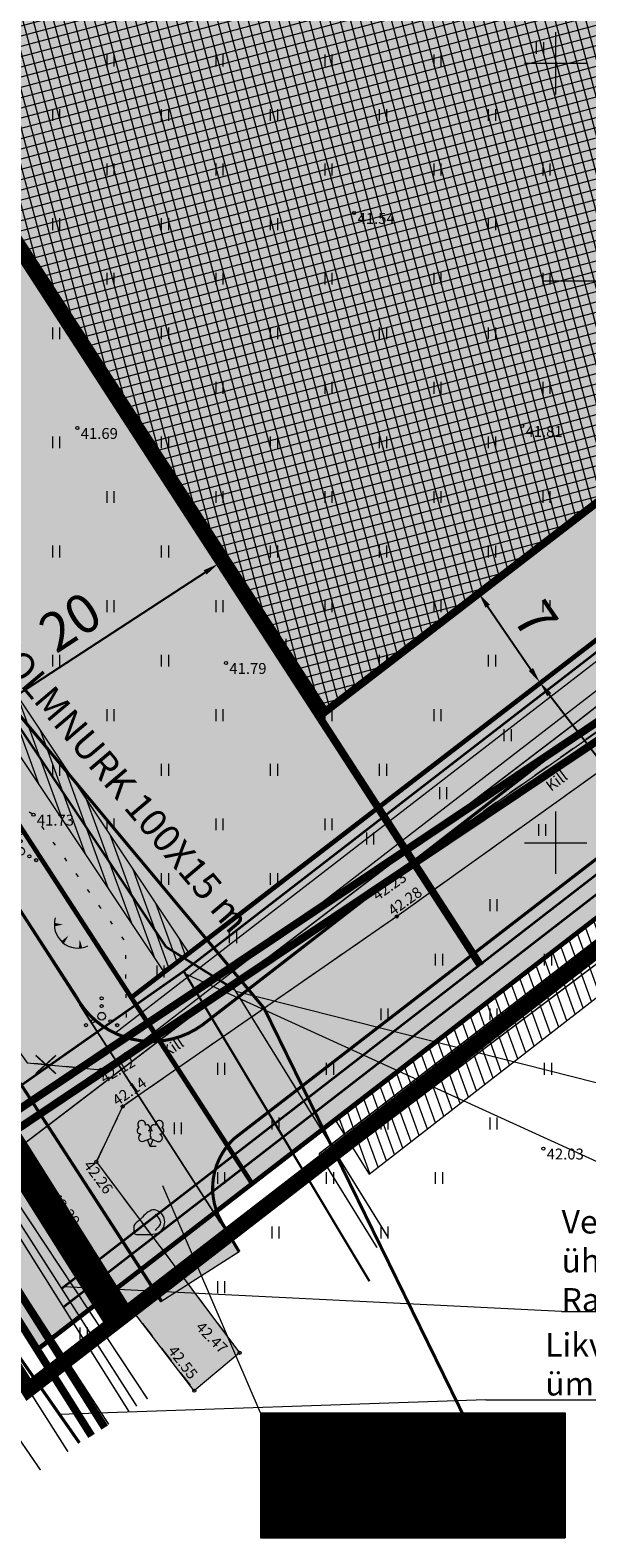
# Model space of a CAD drawing. Units: millimetres. Extents: x 547037 to 548569, y 6583210 to 6584059.
# Drawn here: x 547216 to 547252, y 6583655 to 6583752 of the extents above; entities that cross this region are included whole.
import ezdxf
from ezdxf.enums import TextEntityAlignment as Align

# ---------------------------------------------------------------- set-up
doc = ezdxf.new("R2010")
doc.units = ezdxf.units.MM
for name, pattern in [('CENTER', [2, 1.25, -0.25, 0.25, -0.25]), ('DASHED', [0.75, 0.5, -0.25]), ('DASHED2', [9.525, 6.35, -3.175]), ('KATASTRIPIIR', [0.02, 0.01, 0.01]), ('KOLVIK', [1.25, 0.25, -1]), ('KRUUSKILL', [2, 1, -1])]:
    doc.linetypes.add(name, pattern=pattern)
doc.layers.get('0').update_dxf_attribs({"lineweight": 0})
doc.layers.get('Defpoints').update_dxf_attribs({"lineweight": 9})
for name, color, linetype, lineweight in [('a_drenaaz', 3, 'Continuous', 30), ('a_mp', 7, '0.4 kv elekter', 30), ('a_side', 82, 'GEE1$0$SIDE_KPROJEKT', 30), ('OPT-asf-uus', 253, 'Continuous', 9), ('OPT-DP-ala', 129, 'CENTER', 9), ('OPT-DP-naaber-algatatud', 7, 'Continuous', 9), ('OPT-hoon-ala-tootmismaa', 190, 'Continuous', 9), ('OPT-hoonest_õig', 7, 'Continuous', 9), ('OPT-hoonest_õigus', 7, 'Continuous', 9), ('OPT-kinnistu piir', 19, 'Continuous', 15), ('OPT-korgepingekaabel-olemas', 7, 'KORGEKAABEL', 9), ('OPT-KPKAABEL', 1, 'Continuous', 9), ('OPT-likvehitis', 1, 'Continuous', 0), ('OPT-maapealne hoonestusala', 7, 'CENTER', 9), ('OPT-mood-piir-ajutine', 1, 'Continuous', 9), ('OPT-proj-side', 3, 'Side uus1', 9), ('OPT-sadekanal', 96, 'Sade1', 9), ('OPT-tee-joon', 250, 'Continuous', 9), ('OPT-tee-nähtavus', 86, 'Continuous', 9), ('OPT-tänavavalgustuskaabel', 1, '03126_TV$0$W1.1_KPROJEKT', 9), ('OPT-vallatee-kaitsevöönd', 216, 'Continuous', 9), ('OPT_K1', 26, 'Kanal1', 13), ('OPT_mood-piir', 1, 'Continuous', 9), ('OPT_V1', 160, 'Vesi1', 13), ('Tekst_tehnov6rgud', 7, 'Continuous', 0), ('Topo_HALJASTUS', 7, 'Continuous', 0), ('Topo_korgus', 7, 'Continuous', 0), ('Topo_PIIR', 7, 'Continuous', 0), ('Topo_PUU', 7, 'Continuous', 0), ('Topo_RELJEEF', 7, 'Continuous', 0), ('Topo_SITRASS', 7, 'Continuous', 0), ('Topo_TEE', 7, 'Continuous', 0), ('Topo_vork', 7, 'Continuous', 0)]:
    doc.layers.add(name, color=color, linetype=linetype, lineweight=lineweight)
for name, color, linetype in [('a_kp', 6, '10 kv elekter'), ('OPT_mõõdud', 7, 'Continuous'), ('varem pr VK$0$Kanal_proj1', 34, 'varem pr VK$0$Kanal1'), ('varem pr VK$0$Vesi_proj1', 5, 'varem pr VK$0$Vesi1')]:
    doc.layers.add(name, color=color, linetype=linetype)
doc.layers.add('OPT-abi', color=6, linetype='Continuous', lineweight=15, plot=False)
for name, color, linetype, lineweight, true_color in [('OPT-halj-muru', 7, 'Continuous', 25, 0xe9ffa3), ('OPT-kergliiklus-plan', 7, 'Continuous', 0, 0xffda6b), ('OPT-kill-olol', 7, 'Continuous', 0, 0xd4c6a0), ('OPT-servituut-tehno', 7, 'Continuous', 9, 0xff4747)]:
    doc.layers.add(name, color=color, linetype=linetype, lineweight=lineweight, true_color=true_color)
doc.styles.add('03126_TV$0$KPR-JOONED', font='romand.shx', dxfattribs={"width": 0.8})
doc.styles.add('Arch-Dim', font='romans.shx', dxfattribs={"width": 0.75})
doc.styles.add('Asendiplaan_14_02_08$0$ARIAL', font='ARIAL.TTF')
doc.styles.add('CENTURY-G', font='GOTHIC.TTF')
doc.styles.add('GEE1$0$02009_ELEKTER$1$KPR-JOONED', font='romand.shx', dxfattribs={"width": 0.8})
doc.styles.add('ITALIC', font='italic.shx')
doc.styles.add('Me 1-500 2.5 mm', font='ARIAL.TTF', dxfattribs={"height": 1.25})
doc.styles.add('romans', font='romans.shx')
doc.styles.add('SWISL', font='swissl.ttf', dxfattribs={"height": 2})
doc.styles.add('varem pr VK$0$Standard', font='romanc.shx')
doc.linetypes.add('0.4 kv elekter', pattern='A,1,-0.2,["MP",Standard,S=0.15,R=0,X=-0.1,Y=-0.05],-0.25', length=1.45)
doc.linetypes.add('03126_TV$0$W1.1_KPROJEKT', pattern='A,9.5,-2,["W1.1",03126_TV$0$KPR-JOONED,S=1,R=0,X=-1.72,Y=-0.5],-2', length=13.5)
doc.linetypes.add('10 kv elekter', pattern='A,1,-0.2,["KP",Standard,S=0.15,R=0,X=-0.1,Y=-0.05],-0.25', length=1.45)
doc.linetypes.add('GEE1$0$SIDE_KPROJEKT', pattern='A,9.5,-1.25,["/",GEE1$0$02009_ELEKTER$1$KPR-JOONED,S=1,R=0,X=-0.55,Y=-0.5],-1.25', length=12)
doc.linetypes.add('Kanal1', pattern='A,3.4,-0.4,["K1",Standard,S=0.5,R=0,X=-0.1,Y=-0.25],-1.2', length=5)
doc.linetypes.add('KORGEKAABEL', pattern='A,8,-2,[138,geodeet.shx,S=1,R=0,X=0,Y=0],8,-1,[139,geodeet.shx,S=1,R=0,X=-2,Y=0],-1', length=20)
doc.linetypes.add('KORGEKAABEL3', pattern='A,5,-2.5,[" W ",Standard,S=1.5,R=0,X=-1,Y=-1],-3,7.5', length=18)
doc.linetypes.add('Sade1', pattern='A,3.4,-0.4,["SK1",Standard,S=0.5,R=0,X=-0.1,Y=-0.25],-1.4', length=5.2)
doc.linetypes.add('SI_KBL', pattern='A,8,-2,4,[132,mkm.shx,S=0.5,R=0,X=0,Y=0],4,-2', length=20)
doc.linetypes.add('Side uus1', pattern='A,12.5,-5,["S1",Asendiplaan_14_02_08$0$ARIAL,S=2.5,R=0,X=-2.5,Y=-1.25],-5', length=22.5)
doc.linetypes.add('SK_LINE', pattern='A,12.7,-5.08,["SK",Standard,S=2.54,R=0,X=-2.54,Y=-1.27],-6.35', length=24.13)
doc.linetypes.add('varem pr VK$0$Kanal1', pattern='A,3.4,-0.4,["K1",varem pr VK$0$Standard,S=0.5,R=0,X=-0.1,Y=-0.25],-1.2', length=5)
doc.linetypes.add('varem pr VK$0$Vesi1', pattern='A,3.4,-0.4,["V1",varem pr VK$0$Standard,S=0.5,R=0,X=-0.1,Y=-0.25],-1.2', length=5)
doc.linetypes.add('Vesi1', pattern='A,3.4,-0.4,["V1",Standard,S=0.5,R=0,X=-0.1,Y=-0.25],-1.2', length=5)
doc.dimstyles.new('ISO-25', dxfattribs={"dimtxt": 0.8, "dimasz": 1, "dimexe": 0, "dimexo": 0, "dimgap": 0.5, "dimtad": 1, "dimtxsty": 'romans', "dimcen": 1, "dimclrt": 256, "dimadec": 0, "dimazin": 0, "dimtfac": 1, "dimtmove": 0, "dimatfit": 3, "dimfxl": 0, "dimarcsym": 0})

# ---------------------------------------------------------------- blocks, each defined once
blk = doc.blocks.new('TQNGER')
for points in [[(0.07, 2.29, 0, 0.433, 0), (-1.05, 2.29, 0.433, 0.433, 0)], [(0.76, 0.89, 0, 0.432, 0), (0, 0, 0.432, 0.432, 0)], [(2.19, 0.38, 0, 0.432, 0), (2.32, -0.71, 0.432, 0.432, 0)]]:
    blk.add_lwpolyline(points, format="xyseb")
blk.add_arc((1.97, 2.3), 3.03, 163.4234, 295.1745)
blk = doc.blocks.new('VQSA')
at = {"linetype": 'Continuous'}
for centre, radius in [((0, 2.3), 0.2), ((0, 0), 0.5), ((0, 1.3), 0.2), ((-2, -1.15), 0.2), ((-1.13, -0.65), 0.2), ((1.13, -0.65), 0.2), ((2, -1.15), 0.2)]:
    blk.add_circle(centre, radius, dxfattribs=at)
blk = doc.blocks.new('LEHTP2')
at = {"linetype": 'Continuous'}
for p, q in [((-0.17, 1.98), (-0.2, 2.05)), ((0.2, 1.97), (0.23, 2.05)), ((-1.23, 1.56), (-1.26, 1.64)), ((-0.88, 0.67), (0.01, 1.02)), ((0, 0), (-0.35, 0.88)), ((0, 0), (0.36, 0.88)), ((0.76, 0), (0, 0)), ((0.01, 1.02), (0.89, 0.66)), ((1.25, 1.54), (1.28, 1.62))]:
    blk.add_line(p, q, dxfattribs=at)
at = {"linetype": 'Continuous', "flags": 128}
blk.add_lwpolyline([(0.01, 2.01), (-0.03, 1.86), (-0.03, 1.82), (-0.01, 1.76), (0.03, 1.69), (0.04, 1.65), (0.01, 1.58), (-0.04, 1.48), (-0.05, 1.43), (-0.04, 1.4), (-0.02, 1.34), (0.05, 1.22), (0.06, 1.18), (0.05, 1.14), (0.02, 1.07), (0.01, 1.02)], dxfattribs=at)
at = {"linetype": 'Continuous'}
for centre, radius, start, end in [((-1.31, 2.04), 0.403, 106.2979, 277.8684), ((-1.11, 2.83), 0.512, 111.5027, 232.5173), ((-1.11, 2.83), 0.512, 350.4856, 111.5002), ((-0.43, 2.38), 0.403, 305.1345, 116.705), ((0.01, 1.53), 0.475, 66.7655, 111.5015), ((0.47, 2.38), 0.403, 62.412, 233.9825), ((1.16, 2.81), 0.512, 67.6168, 188.6314), ((1.34, 2.02), 0.403, 261.2486, 72.8191), ((1.16, 2.81), 0.512, 306.5997, 67.6143), ((-1.05, 1.12), 0.475, 111.5014, 291.5004), ((1.07, 1.1), 0.475, 247.6166, 67.6155)]:
    blk.add_arc(centre, radius, start, end, dxfattribs=at)
blk = doc.blocks.new('KIVISU')
at = {"linetype": 'Continuous'}
for points, knots in [([(-2.05, -1.07), (-2.04, -0.8), (-2.04, -0.54), (-2.01, -0.27), (-1.97, 0.08), (-1.53, 0.24), (-1.29, 0.49), (-1.04, 0.75), (-0.8, 1), (-0.55, 1.26), (-0.34, 1.48), (-0.05, 1.63), (0.23, 1.74), (0.47, 1.83), (0.76, 1.79), (1.01, 1.68), (1.27, 1.57), (1.49, 1.44), (1.67, 1.18), (1.88, 0.88), (1.94, 0.57), (1.94, 0.27), (1.94, -0.06), (1.88, -0.38), (1.63, -0.71), (1.38, -1.04), (1.1, -1.21), (0.75, -1.27), (0.31, -1.34), (-0.13, -1.36), (-0.57, -1.37), (-0.91, -1.38), (-1.25, -1.37), (-1.59, -1.35), (-1.72, -1.34), (-1.9, -1.33), (-1.97, -1.21), (-2, -1.16), (-2.02, -1.12), (-2.05, -1.07)], [0, 0, 0, 0, 0.070434, 0.070434, 0.070434, 0.162491, 0.162491, 0.162491, 0.256397, 0.256397, 0.256397, 0.336931, 0.336931, 0.336931, 0.405721, 0.405721, 0.405721, 0.47853, 0.47853, 0.47853, 0.561997, 0.561997, 0.561997, 0.652379, 0.652379, 0.652379, 0.744099, 0.744099, 0.744099, 0.860503, 0.860503, 0.860503, 0.950211, 0.950211, 0.950211, 0.985821, 0.985821, 0.985821, 1, 1, 1, 1]), ([(0.73, 1.24), (0.88, 1.06), (1.04, 0.88), (1.2, 0.7), (1.41, 0.45), (1.46, -0.03), (1.24, -0.27), (1.07, -0.46), (0.89, -0.64), (0.72, -0.83)], [0, 0, 0, 0, 0.292091, 0.292091, 0.292091, 0.688198, 0.688198, 0.688198, 1, 1, 1, 1])]:
    blk.add_open_spline(points, degree=3, knots=knots, dxfattribs=at)
blk = doc.blocks.new('HEIN')
at = {"linetype": 'Continuous'}
for p, q in [((-0.46, 0.76), (-0.46, -0.76)), ((0.46, 0.76), (0.46, -0.76))]:
    blk.add_line(p, q, dxfattribs=at)
blk = doc.blocks.new('VKORIS')
at = {"linetype": 'Continuous'}
for p, q in [((0, 4), (0, -4)), ((-4, 0), (4, 0))]:
    blk.add_line(p, q, dxfattribs=at)
blk = doc.blocks.new('Topo')
at = {"layer": 'OPT-korgepingekaabel-olemas', "const_width": 0.1}
blk.add_lwpolyline([(547218.673, 6583660.944), (547215.676, 6583665.656), (547211.515, 6583671.044), (547198.679, 6583691.283), (547192.323, 6583701.237), (547184.257, 6583715.049), (547173.953, 6583732.341), (547168.343, 6583736.523), (547154.78, 6583759.278), (547151.902, 6583764.543), (547147.527, 6583772.341), (547140.364, 6583784.549), (547125.948, 6583811.37), (547115.03, 6583829.447), (547105.326, 6583846.158)], dxfattribs=at)
at = {"layer": 'Topo_HALJASTUS', "linetype": 'KOLVIK', "flags": 128}
blk.add_lwpolyline([(547222.28, 6583686.311), (547222.447, 6583687.374), (547222.374, 6583693.632), (547216.465, 6583701.802), (547212.805, 6583704.016), (547209.715, 6583711.845), (547203.912, 6583721.484), (547198.825, 6583724.984), (547192.589, 6583735.849), (547186.099, 6583730.805), (547185.563, 6583730.223)], dxfattribs=at)
at = {"layer": 'Topo_korgus'}
for centre in [(547237.062, 6583740.396), (547219.282, 6583726.603), (547247.848, 6583726.735), (547228.829, 6583711.53), (547216.465, 6583701.802), (547238.441, 6583697.15), (547239.795, 6583695.269), (547220.791, 6583685.435), (547222.188, 6583683.082), (547220.5, 6583679.54), (547249.21, 6583680.386), (547217.47, 6583676.967), (547229.699, 6583667.289), (547226.79, 6583664.857)]:
    blk.add_circle(centre, 0.1, dxfattribs=at)
at = {"layer": 'Topo_PIIR', "linetype": 'KATASTRIPIIR', "flags": 128}
blk.add_lwpolyline([(547525.9, 6583810.09), (547312.98, 6583976.32), (547294.98, 6583951.39), (547275.34, 6583924.2), (547241.25, 6583877.15), (547196.04, 6583818.27), (547152.74, 6583768.45), (547209.5, 6583678.87), (547266.65, 6583717.1), (547339.17, 6583755.01), (547363.54, 6583757.69), (547394.88, 6583703.65), (547432.41, 6583734.03)], close=True, dxfattribs=at)
blk.add_lwpolyline([(547438.634, 6583713.336), (547432.15, 6583733.94), (547394.7, 6583703.54), (547363.33, 6583757.65), (547339.01, 6583754.98), (547266.42, 6583717.04), (547209.24, 6583678.93), (547220.19, 6583661.959)], dxfattribs=at)
at = {"layer": 'Topo_SITRASS', "linetype": 'SI_KBL', "const_width": 0.1, "flags": 128}
for points in [[(547141.197, 6583785.657), (547153.33, 6583766.998), (547209.82, 6583680.308), (547221.292, 6583662.696)], [(547150.796, 6583765.809), (547204.8, 6583677.401), (547216.913, 6583659.766)]]:
    blk.add_lwpolyline(points, dxfattribs=at)
at = {"layer": 'Topo_TEE', "linetype": 'KRUUSKILL', "flags": 128}
for points in [[(547298.013, 6583713.45), (547277.149, 6583716.745), (547271.619, 6583716.609), (547265.005, 6583715.007), (547258.145, 6583710.975), (547238.441, 6583697.15), (547225.139, 6583687.995), (547220.791, 6583685.435), (547216.057, 6583685.894), (547216.057, 6583685.894), (547216.057, 6583685.894), (547209.071, 6583695.746), (547199.749, 6583710.215), (547188.896, 6583725.598), (547177.531, 6583741.369), (547166.576, 6583756.751), (547163.241, 6583762.607), (547163.141, 6583768.326)], [(547152.614, 6583758.607), (547158.336, 6583757.576), (547163.223, 6583754.117), (547174.814, 6583738.717), (547186.323, 6583722.869), (547197.498, 6583707.816), (547206.614, 6583693.959), (547217.47, 6583676.967), (547226.79, 6583664.857)], [(547297.57, 6583711.01), (547277.128, 6583714.612), (547271.646, 6583714.538), (547266.324, 6583713.065), (547259.221, 6583709.144), (547239.795, 6583695.269), (547226.647, 6583686.177), (547222.188, 6583683.082), (547220.5, 6583679.54), (547229.699, 6583667.289)]]:
    blk.add_lwpolyline(points, dxfattribs=at)
at = {"layer": 'Topo_HALJASTUS', "xscale": 0.5, "yscale": 0.5, "zscale": 0.5, "rotation": 180}
for p in [(547249.001, 6583750.981), (547221.424, 6583750.182), (547228.424, 6583750.182), (547235.424, 6583750.182), (547242.424, 6583750.182), (547217.924, 6583746.682), (547224.924, 6583746.682), (547231.924, 6583746.682), (547238.924, 6583746.682), (547245.924, 6583746.682), (547221.424, 6583743.182), (547228.424, 6583743.182), (547235.424, 6583743.182), (547242.424, 6583743.182), (547249.424, 6583743.182), (547217.924, 6583739.682), (547224.924, 6583739.682), (547231.924, 6583739.682), (547245.924, 6583739.682), (547221.424, 6583736.182), (547228.424, 6583736.182), (547235.424, 6583736.182), (547242.424, 6583736.182), (547249.424, 6583736.182), (547217.924, 6583732.682), (547224.924, 6583732.682), (547231.924, 6583732.682), (547238.924, 6583732.682), (547245.924, 6583732.682), (547221.424, 6583729.182), (547228.424, 6583729.182), (547235.424, 6583729.182), (547242.424, 6583729.182), (547249.424, 6583729.182), (547217.924, 6583725.682), (547224.924, 6583725.682), (547231.924, 6583725.682), (547238.924, 6583725.682), (547245.924, 6583725.682), (547221.424, 6583722.182), (547228.424, 6583722.182), (547235.424, 6583722.182), (547242.424, 6583722.182), (547249.424, 6583722.182), (547217.924, 6583718.682), (547224.924, 6583718.682), (547231.924, 6583718.682), (547238.924, 6583718.682), (547245.924, 6583718.682), (547221.424, 6583715.182), (547228.424, 6583715.182), (547235.424, 6583715.182), (547242.424, 6583715.182), (547249.424, 6583715.182), (547232.465, 6583712.709), (547217.924, 6583711.682), (547224.924, 6583711.682), (547238.924, 6583711.682), (547245.924, 6583711.682), (547221.424, 6583708.182), (547228.424, 6583708.182), (547235.424, 6583708.182), (547242.424, 6583708.182), (547246.924, 6583706.906), (547217.924, 6583704.682), (547224.924, 6583704.682), (547231.924, 6583704.682), (547238.924, 6583704.682), (547242.78, 6583703.18), (547221.424, 6583701.182), (547228.424, 6583701.182), (547235.424, 6583701.182), (547238.102, 6583700.281), (547224.924, 6583697.682), (547231.924, 6583697.682), (547229.292, 6583693.948), (547224.628, 6583691.745)]:
    blk.add_blockref('HEIN', p, dxfattribs=at)
at = {"layer": 'Topo_HALJASTUS', "xscale": 0.5, "yscale": 0.5, "zscale": 0.5}
for name, p in [('HEIN', (547249.124, 6583700.824)), ('VQSA', (547215.636, 6583699.457)), ('HEIN', (547246, 6583696)), ('HEIN', (547242.5, 6583692.5)), ('HEIN', (547249.5, 6583692.5)), ('VQSA', (547220.84, 6583688.875)), ('HEIN', (547239, 6583689)), ('HEIN', (547246, 6583689)), ('HEIN', (547228.5, 6583685.5)), ('HEIN', (547235.5, 6583685.5)), ('HEIN', (547242.5, 6583685.5)), ('HEIN', (547249.5, 6583685.5)), ('HEIN', (547225.724, 6583681.686)), ('HEIN', (547232, 6583682)), ('HEIN', (547239, 6583682)), ('HEIN', (547246, 6583682)), ('HEIN', (547228.5, 6583678.5)), ('HEIN', (547235.5, 6583678.5)), ('HEIN', (547242.5, 6583678.5)), ('HEIN', (547232, 6583675)), ('HEIN', (547239, 6583675)), ('HEIN', (547228.5, 6583671.5)), ('HEIN', (547219.678, 6583668.524))]:
    blk.add_blockref(name, p, dxfattribs=at)
at = {"layer": 'Topo_PUU', "xscale": 0.5, "yscale": 0.5, "zscale": 0.5}
blk.add_blockref('LEHTP2', (547223.966, 6583680.519), dxfattribs=at)
at = {"layer": 'Topo_RELJEEF', "xscale": 0.5, "yscale": 0.5, "zscale": 0.5}
for name, p in [('TQNGER', (547218.331, 6583693.61)), ('KIVISU', (547223.921, 6583675.556))]:
    blk.add_blockref(name, p, dxfattribs=at)
at = {"layer": 'Topo_vork', "xscale": 0.5, "yscale": 0.5, "zscale": 0.5}
for p in [(547250, 6583750), (547250, 6583700)]:
    blk.add_blockref('VKORIS', p, dxfattribs=at)
at = {"layer": 'Topo_korgus', "style": 'ITALIC'}
for s, p in [(' 41.54', (547237.062, 6583740.396)), (' 41.69', (547219.282, 6583726.603)), (' 41.81', (547247.848, 6583726.735)), (' 41.79', (547228.829, 6583711.53)), (' 41.73', (547216.465, 6583701.802)), (' 42.03', (547249.21, 6583680.386))]:
    blk.add_text(s, height=0.7, dxfattribs=at).set_placement(p, align=Align.TOP_LEFT)
for s, rotation, p in [(' 42.23', 34.99889, (547237.971, 6583696.709)), (' 42.28', 35.51099, (547238.976, 6583695.727)), (' 42.12', 30.04983, (547220.471, 6583685.035)), (' 42.14', 34.72212, (547221.263, 6583683.542)), (' 42.26', 306.90887, (547220.064, 6583679.896)), (' 42.39', 307.94314, (547217.918, 6583677.808)), (' 42.47', 314.43856, (547227.176, 6583669.519)), (' 42.55', 307.74136, (547225.471, 6583668.005))]:
    blk.add_text(s, height=0.7, rotation=rotation, dxfattribs=at).set_placement(p, align=Align.TOP_LEFT)
at = {"layer": 'Topo_TEE', "style": 'romans'}
for rotation, p in [(37.0569, (547250.062, 6583703.974)), (34.10312, (547225.41, 6583686.889))]:
    blk.add_text('Kill', height=0.7, rotation=rotation, dxfattribs=at).set_placement(p, align=Align.MIDDLE_CENTER)
blk = doc.blocks.new('*D80')
at = {"layer": 'Defpoints', "color": 0}
for p in [(547228.296, 6583717.936), (547211.54, 6583707.021), (547211.569, 6583706.976)]:
    blk.add_point(p, dxfattribs=at)
at = {"layer": 'OPT_mõõdud', "color": 0, "lineweight": -2}
for p, q in [((547227.487, 6583717.345), (547212.407, 6583707.522)), ((547228.296, 6583717.936), (547228.325, 6583717.891)), ((547211.54, 6583707.021), (547211.569, 6583706.976))]:
    blk.add_line(p, q, dxfattribs=at)
at = {"layer": 'OPT_mõõdud', "color": 0}
for points in [[(547227.396, 6583717.484), (547227.578, 6583717.205), (547228.325, 6583717.891)], [(547212.316, 6583707.662), (547212.498, 6583707.382), (547211.569, 6583706.976)]]:
    blk.add_solid(points, dxfattribs=at)
at = {"layer": 'OPT_mõõdud', "insert": (547218.992, 6583713.9), "char_height": 2.5, "attachment_point": 5, "rotation": 33.07979, "style": 'romans'}
blk.add_mtext('20', dxfattribs=at)
blk = doc.blocks.new('*D86')
at = {"layer": 'Defpoints', "color": 0}
for p in [(547245.066, 6583715.996), (547248.977, 6583710.29), (547248.977, 6583710.29)]:
    blk.add_point(p, dxfattribs=at)
at = {"layer": 'OPT_mõõdud', "color": 0, "lineweight": -2}
blk.add_line((547245.632, 6583715.171), (547248.412, 6583711.115), dxfattribs=at)
at = {"layer": 'OPT_mõõdud', "color": 0}
for points in [[(547245.769, 6583715.265), (547245.494, 6583715.077), (547245.066, 6583715.996)], [(547248.549, 6583711.209), (547248.274, 6583711.021), (547248.977, 6583710.29)]]:
    blk.add_solid(points, dxfattribs=at)
at = {"layer": 'OPT_mõõdud', "insert": (547248.465, 6583714.133), "char_height": 2.5, "attachment_point": 5, "rotation": 304.42837, "style": 'romans'}
blk.add_mtext('7', dxfattribs=at)
blk = doc.blocks.new('*D119')
at = {"layer": 'Defpoints', "color": 0}
for p in [(547248.976, 6583710.293), (547257.642, 6583699.057), (547257.642, 6583699.057)]:
    blk.add_point(p, dxfattribs=at)
at = {"layer": 'OPT_mõõdud', "color": 0, "lineweight": -2}
blk.add_line((547249.587, 6583709.501), (547257.031, 6583699.848), dxfattribs=at)
at = {"layer": 'OPT_mõõdud', "color": 0}
for points in [[(547249.719, 6583709.603), (547249.455, 6583709.399), (547248.976, 6583710.293)], [(547257.163, 6583699.95), (547256.899, 6583699.747), (547257.642, 6583699.057)]]:
    blk.add_solid(points, dxfattribs=at)
at = {"layer": 'OPT_mõõdud', "insert": (547254.695, 6583705.744), "char_height": 2.5, "attachment_point": 5, "rotation": 307.64105, "style": 'romans'}
blk.add_mtext('14', dxfattribs=at)
blk = doc.blocks.new('HOONESTTABEL')
at = {"layer": 'OPT-hoonest_õigus', "true_color": 0xeeecdd}
h = blk.add_hatch(dxfattribs=at)
h.set_pattern_fill('ANSI31', color=254, scale=0.01, style=0)
h.paths.add_polyline_path([(788.09, 349.14), (801.145, 349.14), (801.145, 343.797), (788.09, 343.797)])
at = {"layer": 'OPT-hoonest_õigus'}
for p, q in [((788.09, 349.14), (801.145, 349.14)), ((788.09, 349.14), (788.09, 343.797)), ((791.354, 345.259), (791.354, 349.14)), ((801.145, 349.14), (801.145, 345.259)), ((791.354, 347.678), (801.145, 347.678)), ((794.618, 347.678), (794.618, 345.259)), ((797.881, 347.678), (797.881, 345.259)), ((791.354, 345.259), (791.354, 343.797)), ((801.145, 345.259), (791.354, 345.259)), ((797.881, 345.259), (797.881, 343.797)), ((788.09, 343.797), (801.145, 343.797))]:
    blk.add_line(p, q, dxfattribs=at)

msp = doc.modelspace()

# ---------------------------------------------------------------- hatches: boundary and pattern name
at = {"layer": 'OPT-asf-uus'}
msp.add_hatch(color=256, dxfattribs=at).paths.add_polyline_path([(547118.567, 6583834.699), (547122.21, 6583839.943), (547154.235, 6583789.628), (547161.197, 6583779.4), (547182.673, 6583746.209), (547213.66, 6583698.544), (547229.675, 6583673.76), (547224.638, 6583670.546), (547208.629, 6583695.273), (547177.639, 6583742.944), (547156.198, 6583776.082), (547149.275, 6583786.252)])
h = msp.add_hatch(color=256, dxfattribs=at)
edge = h.paths.add_edge_path()
edge.add_line((547305.967, 6583748.929), (547316.66, 6583754.525))
edge.add_line((547316.66, 6583754.525), (547331.911, 6583762.496))
edge.add_line((547331.911, 6583762.496), (547336.297, 6583764.789))
edge.add_line((547336.297, 6583764.789), (547340.378, 6583766.535))
edge.add_line((547340.378, 6583766.535), (547343.04, 6583760.05))
edge.add_line((547343.04, 6583760.05), (547338.986, 6583758.297))
edge.add_line((547338.986, 6583758.297), (547309.773, 6583743.028))
edge.add_line((547309.773, 6583743.028), (547229.368, 6583681.046))
edge.add_arc((547232.331, 6583677.842), 4.364, 132.7669, 209.70935)
edge.add_line((547228.541, 6583675.68), (547228.466, 6583675.631))
edge.add_line((547228.466, 6583675.631), (547219.429, 6583689.616))
edge.add_line((547219.429, 6583689.616), (547219.492, 6583689.66))
edge.add_arc((547223.971, 6583692.653), 5.387, 213.7639, 265.00915)
edge.add_arc((547224.001, 6583692.999), 5.733, 265.00915, 305.05941)
edge.add_line((547227.294, 6583688.306), (547305.967, 6583748.929))
at = {"layer": 'OPT-halj-muru'}
h = msp.add_hatch(color=256, dxfattribs=at)
h.paths.add_polyline_path([(547525.868, 6583810.074), (547312.926, 6583976.363), (547275.34, 6583924.2), (547241.25, 6583877.15), (547196.04, 6583818.27), (547152.74, 6583768.45), (547209.5, 6583678.87), (547266.65, 6583717.1), (547339.17, 6583755.01), (547363.321, 6583757.666), (547394.88, 6583703.65), (547432.15, 6583733.94)])
h.paths.add_polyline_path([(547442.868, 6583848.898), (547446.409, 6583846.376), (547445.042, 6583844.446), (547447.853, 6583842.661), (547449.122, 6583844.443), (547449.723, 6583844.015), (547449.468, 6583843.631), (547451.768, 6583842.01), (547452.025, 6583842.375), (547459.413, 6583837.132), (547461.331, 6583839.705), (547462.189, 6583839.108), (547462.901, 6583840.2), (547462.121, 6583840.752), (547463.839, 6583843.427), (547447.241, 6583855.103), (547446.796, 6583854.475), (547443.277, 6583849.507)], flags=16)
h.paths.add_polyline_path([(547458.88, 6583827.145), (547457.792, 6583828.722), (547459.489, 6583831.113), (547461.315, 6583830.618), (547462.337, 6583832.076), (547463.169, 6583832.217), (547466.234, 6583830.114), (547474.194, 6583841.089), (547474.892, 6583840.765), (547480.236, 6583836.925), (547470.67, 6583823.609), (547476.47, 6583819.568), (547479.781, 6583816.394), (547476.931, 6583814.357), (547474.184, 6583816.314), (547473.191, 6583817.018), (547471.733, 6583814.807), (547468.205, 6583817.359), (547469.713, 6583819.485), (547469.182, 6583819.861), (547467.932, 6583818.293), (547467.126, 6583818.126), (547458.026, 6583824.811), (547457.85, 6583825.676)], flags=16)
h.paths.add_polyline_path([(547442.509, 6583824.662), (547447.77, 6583820.855), (547444.627, 6583816.47), (547444.957, 6583816.231), (547442.642, 6583812.984), (547442.304, 6583813.228), (547438.958, 6583808.538), (547429.23, 6583815.478), (547433.453, 6583821.382), (547433.383, 6583821.995), (547432.4, 6583822.671), (547431.942, 6583822.545), (547430.703, 6583823.27), (547424.58, 6583818.05), (547421.11, 6583814.399), (547420.72, 6583813.597), (547421.717, 6583812.845), (547418.694, 6583808.836), (547415.787, 6583804.839), (547412.636, 6583807.131), (547415.495, 6583811.061), (547418.455, 6583815.221), (547419.461, 6583814.571), (547420.471, 6583815.012), (547423.855, 6583818.604), (547430.216, 6583823.956), (547431.071, 6583824.852), (547430.288, 6583825.326), (547430.316, 6583825.365), (547430.071, 6583825.484), (547433.897, 6583830.825), (547434.872, 6583830.128), (547433.646, 6583828.412), (547435.578, 6583826.999), (547436.789, 6583828.72), (547438.768, 6583827.315)], flags=16)
h.paths.add_polyline_path([(547414.712, 6583813.465), (547414.902, 6583813.209), (547415.103, 6583812.99), (547415.453, 6583812.729), (547415.756, 6583812.584), (547416.237, 6583812.214), (547415.47, 6583811.216), (547415.079, 6583811.592), (547414.765, 6583811.801), (547414.378, 6583811.936), (547413.977, 6583812.144), (547413.73, 6583812.268)], flags=16)
msp.add_hatch(color=256, dxfattribs=at).paths.add_polyline_path([(547209.447, 6583678.834), (547266.65, 6583717.1), (547311.151, 6583740.333), (547216.648, 6583667.448)])
at = {"layer": 'OPT-hoon-ala-tootmismaa'}
h = msp.add_hatch(dxfattribs=at)
h.set_pattern_fill('ANSI37', color=256, scale=0.2, angle=60, style=0)
h.paths.add_polyline_path([(547180.507, 6583792.636), (547199.914, 6583815.105), (547232.677, 6583857.814), (547311.538, 6583764.262), (547299.995, 6583758.214), (547235.196, 6583708.409)])
at = {"layer": 'OPT-kergliiklus-plan'}
h = msp.add_hatch(color=256, dxfattribs=at)
edge = h.paths.add_edge_path()
edge.add_line((547221.694, 6583687.788), (547304.098, 6583751.343))
edge.add_line((547304.098, 6583751.343), (547322.623, 6583761.046))
edge.add_line((547322.623, 6583761.046), (547322.847, 6583760.4))
edge.add_arc((547319.939, 6583759.679), 2.996, -3.19878, 13.91556, ccw=False)
edge.add_line((547322.93, 6583759.512), (547304.911, 6583750.074))
edge.add_line((547304.911, 6583750.074), (547223.502, 6583687.287))
edge.add_arc((547223.723, 6583691.598), 4.316, 241.95284, 267.06562, ccw=False)
at = {"layer": 'OPT-kill-olol'}
msp.add_hatch(color=256, dxfattribs=at).paths.add_polyline_path([(547152.614, 6583758.607), (547156.646, 6583762.286), (547162.05, 6583767.217), (547163.141, 6583768.326), (547163.241, 6583762.607), (547166.576, 6583756.751), (547177.531, 6583741.369), (547188.896, 6583725.598), (547199.749, 6583710.215), (547209.071, 6583695.746), (547216.057, 6583685.894), (547220.791, 6583685.435), (547222.28, 6583686.311), (547225.139, 6583687.995), (547238.441, 6583697.15), (547258.145, 6583710.975), (547265.005, 6583715.007), (547271.619, 6583716.609), (547277.149, 6583716.745), (547298.013, 6583713.45), (547297.583, 6583711.008), (547277.128, 6583714.612), (547271.646, 6583714.538), (547266.324, 6583713.065), (547259.221, 6583709.144), (547239.795, 6583695.269), (547222.188, 6583683.082), (547220.5, 6583679.54), (547229.699, 6583667.289), (547226.79, 6583664.857), (547217.47, 6583676.967), (547206.614, 6583693.959), (547197.498, 6583707.816), (547186.323, 6583722.869), (547174.814, 6583738.717), (547163.223, 6583754.117), (547158.336, 6583757.576)])
at = {"layer": 'OPT-servituut-tehno', "lineweight": 20}
h = msp.add_hatch(dxfattribs=at)
h.set_pattern_fill('ANSI31', color=256, scale=0.2, angle=65, style=0)
h.paths.add_polyline_path([(547165.906, 6583783.598), (547226.446, 6583692.926), (547224.784, 6583691.814), (547164.536, 6583782.023)])
h = msp.add_hatch(dxfattribs=at)
h.set_pattern_fill('ANSI31', color=256, scale=0.2, angle=65, style=0)
h.paths.add_polyline_path([(547235.906, 6583682.123), (547238.028, 6583678.741), (547313.407, 6583737.22), (547311.327, 6583740.442)])

# ---------------------------------------------------------------- linework, layer by layer
at = {"layer": 'a_drenaaz', "color": 214, "linetype": 'SK_LINE', "ltscale": 0.5, "const_width": 0.1}
msp.add_lwpolyline([(547215.205, 6583677.273), (547223.784, 6583664.327)], dxfattribs=at)
at = {"layer": 'a_kp', "linetype": '10 kv elekter', "ltscale": 10, "const_width": 0.1}
msp.add_lwpolyline([(547227.488, 6583681.959), (547227.488, 6583681.959)], dxfattribs=at)
at = {"layer": 'a_mp', "color": 6, "lineweight": 15, "ltscale": 10, "const_width": 0.1}
for points in [[(547234.802, 6583680.049), (547312.482, 6583739.896), (547316.797, 6583733.186)], [(547234.802, 6583680.049), (547238.527, 6583674.033)]]:
    msp.add_lwpolyline(points, dxfattribs=at)
at = {"layer": 'a_side', "color": 94, "linetype": 'Side uus1', "lineweight": -3, "ltscale": 0.5, "const_width": 0.1}
for points in [[(547236.218, 6583679.872), (547272.43, 6583707.145), (547311.315, 6583738.124)], [(547229.383, 6583690.583), (547239.228, 6583674.706)]]:
    msp.add_lwpolyline(points, dxfattribs=at)
at = {"layer": 'OPT-abi', "flags": 128}
for points in [[(547223.827, 6583688.454), (547266.65, 6583717.1), (547311.151, 6583740.333), (547339.17, 6583755.01), (547363.54, 6583757.69), (547370.644, 6583760.764), (547361.37, 6583782.195), (547351.255, 6583775.495), (547335.066, 6583768.663), (547303.761, 6583752.284), (547222.743, 6583690.075), (547222.743, 6583690.075)], [(547223.827, 6583688.454), (547266.65, 6583717.1), (547311.151, 6583740.333), (547230.505, 6583678.136)]]:
    msp.add_lwpolyline(points, close=True, dxfattribs=at)
at = {"layer": 'OPT-asf-uus'}
msp.add_lwpolyline([(547118.567, 6583834.699), (547122.21, 6583839.943), (547154.235, 6583789.628), (547154.235, 6583789.628), (547154.235, 6583789.628), (547154.235, 6583789.628), (547161.197, 6583779.4), (547161.197, 6583779.4), (547161.197, 6583779.4), (547182.673, 6583746.209), (547213.66, 6583698.544), (547213.66, 6583698.544), (547229.675, 6583673.76), (547224.638, 6583670.546), (547224.638, 6583670.546), (547208.629, 6583695.273), (547208.629, 6583695.273), (547208.629, 6583695.273), (547177.639, 6583742.944), (547156.198, 6583776.082), (547149.275, 6583786.252), (547149.275, 6583786.252), (547149.275, 6583786.252)], close=True, dxfattribs=at)
at = {"layer": 'OPT-asf-uus', "flags": 128}
msp.add_lwpolyline([(547305.967, 6583748.929), (547316.66, 6583754.525), (547331.911, 6583762.496), (547336.297, 6583764.789), (547340.378, 6583766.535), (547343.04, 6583760.05), (547343.04, 6583760.05), (547338.986, 6583758.297), (547309.773, 6583743.028), (547229.368, 6583681.046, 0.348934), (547228.541, 6583675.68), (547228.466, 6583675.631), (547219.429, 6583689.616), (547219.492, 6583689.66, 0.227402), (547223.502, 6583687.287, 0.176553), (547227.294, 6583688.306), (547305.967, 6583748.929)], format="xyb", close=True, dxfattribs=at)
at = {"layer": 'OPT-DP-ala', "color": 4, "ltscale": 10, "const_width": 1}
msp.add_lwpolyline([(547275.238, 6583926.497), (547313.119, 6583978.79), (547529.351, 6583810.287), (547394.165, 6583700.801), (547362.222, 6583755.473), (547339.913, 6583753.153), (547311.996, 6583738.9), (547216.137, 6583664.931), (547150.933, 6583768.5), (547154.608, 6583772.361)], dxfattribs=at)
at = {"layer": 'OPT-DP-naaber-algatatud', "color": 141, "linetype": 'DASHED2', "const_width": 0.5}
msp.add_lwpolyline([(547221.035, 6583662.493), (547210.866, 6583678.581), (547267.161, 6583716.239), (547339.466, 6583754.037), (547363.002, 6583756.625), (547394.602, 6583702.136), (547431.641, 6583732.226), (547437.68, 6583713.036)], dxfattribs=at)
at = {"layer": 'OPT-halj-muru', "flags": 128}
for points in [[(547525.868, 6583810.074), (547312.926, 6583976.363), (547275.34, 6583924.2), (547241.25, 6583877.15), (547196.04, 6583818.27), (547152.74, 6583768.45), (547209.5, 6583678.87), (547266.65, 6583717.1), (547339.17, 6583755.01), (547363.321, 6583757.666), (547394.88, 6583703.65), (547432.15, 6583733.94)], [(547209.447, 6583678.834), (547266.65, 6583717.1), (547311.151, 6583740.333), (547216.648, 6583667.448)]]:
    msp.add_lwpolyline(points, close=True, dxfattribs=at)
at = {"layer": 'OPT-hoonest_õig'}
for p, q in [((547231.035, 6583663.433), (547224.766, 6583677.988)), ((547240.826, 6583661.24), (547240.826, 6583657.611)), ((547235.931, 6583659.525), (547240.826, 6583659.525)), ((547250.618, 6583657.611), (547250.618, 6583655.418))]:
    msp.add_line(p, q, dxfattribs=at)
at = {"layer": 'OPT-hoonest_õig', "linetype": 'Continuous', "const_width": 0.0375}
for points in [[(547246.326, 6583656.954), (547247.076, 6583657.288), (547247.826, 6583656.954), (547247.826, 6583656.954), (547247.826, 6583655.979), (547246.326, 6583655.979)], [(547248.573, 6583655.939), (547248.573, 6583657.251), (547250.073, 6583657.251), (547250.073, 6583655.939)]]:
    msp.add_lwpolyline(points, close=True, dxfattribs=at)
at = {"layer": 'OPT-kergliiklus-plan', "const_width": 2, "flags": 128}
msp.add_lwpolyline([(547222.163, 6583669.17), (547156.699, 6583773.05)], dxfattribs=at)
at = {"layer": 'OPT-kergliiklus-plan', "flags": 128}
msp.add_lwpolyline([(547221.694, 6583687.788), (547304.098, 6583751.343), (547322.623, 6583761.046), (547322.847, 6583760.4, -0.074815), (547322.93, 6583759.512), (547304.911, 6583750.074), (547223.502, 6583687.287, -0.110016), (547221.694, 6583687.788)], format="xyb", close=True, dxfattribs=at)
at = {"layer": 'OPT-kill-olol', "flags": 128}
for points in [[(547166.576, 6583756.751), (547177.531, 6583741.369), (547188.896, 6583725.598), (547199.749, 6583710.215), (547209.071, 6583695.746), (547216.057, 6583685.894), (547220.791, 6583685.435), (547222.28, 6583686.311), (547225.139, 6583687.995), (547238.441, 6583697.15), (547258.145, 6583710.975)], [(547259.221, 6583709.144), (547239.795, 6583695.269), (547222.188, 6583683.082), (547220.5, 6583679.54), (547229.699, 6583667.289), (547226.79, 6583664.857), (547217.47, 6583676.967), (547206.614, 6583693.959), (547197.498, 6583707.816), (547186.323, 6583722.869), (547174.814, 6583738.717), (547163.223, 6583754.117)]]:
    msp.add_lwpolyline(points, dxfattribs=at)
at = {"layer": 'OPT-kinnistu piir', "const_width": 0.5}
msp.add_lwpolyline([(547152.74, 6583768.45), (547156.044, 6583772.252), (547196.04, 6583818.27), (547241.25, 6583877.15), (547275.34, 6583924.2), (547294.98, 6583951.39), (547312.98, 6583976.32), (547525.9, 6583810.09), (547394.88, 6583703.65), (547363.54, 6583757.69), (547339.17, 6583755.01), (547266.65, 6583717.1), (547209.5, 6583678.87), (547152.74, 6583768.45)], close=True, dxfattribs=at)
msp.add_lwpolyline([(547209.5, 6583678.87), (547220.19, 6583661.959)], dxfattribs=at)
at = {"layer": 'OPT-KPKAABEL', "linetype": 'KORGEKAABEL3', "ltscale": 1.5, "const_width": 0.2}
msp.add_lwpolyline([(547116.001, 6583830.19), (547169.104, 6583737.207), (547174.71, 6583733.041), (547211.038, 6583673.478), (547219.412, 6583661.51)], dxfattribs=at)
at = {"layer": 'OPT-likvehitis', "const_width": 0.1}
for points in [[(547216.603, 6583686.368), (547217.906, 6583685.187)], [(547217.906, 6583686.368), (547216.603, 6583685.187)]]:
    msp.add_lwpolyline(points, dxfattribs=at)
at = {"layer": 'OPT-maapealne hoonestusala', "ltscale": 5, "const_width": 0.5}
msp.add_lwpolyline([(547180.507, 6583792.636), (547199.914, 6583815.105), (547232.677, 6583857.814), (547311.538, 6583764.262), (547299.995, 6583758.214), (547235.196, 6583708.409)], close=True, dxfattribs=at)
at = {"layer": 'OPT-mood-piir-ajutine', "linetype": 'DASHED', "ltscale": 10, "const_width": 0.3}
msp.add_lwpolyline([(547223.806, 6583688.44), (547266.65, 6583717.1), (547311.338, 6583740.448)], dxfattribs=at)
at = {"layer": 'OPT-proj-side', "lineweight": -3, "ltscale": 0.7, "const_width": 0.15}
for points in [[(547158.722, 6583792.53), (547224.977, 6583693.321)], [(547229.383, 6583690.583), (547229.383, 6583690.583), (547224.977, 6583693.321)]]:
    msp.add_lwpolyline(points, dxfattribs=at)
at = {"layer": 'OPT-sadekanal', "linetype": 'Sade1', "ltscale": 3, "const_width": 0.1}
msp.add_lwpolyline([(547213.949, 6583679.242), (547251.274, 6583707.688), (547284.166, 6583733.408), (547303.912, 6583748.258), (547308.335, 6583741.408), (547341.209, 6583758.934), (547370.713, 6583763.433), (547370.713, 6583763.433), (547370.713, 6583763.433)], dxfattribs=at)
at = {"layer": 'OPT-servituut-tehno', "lineweight": 20, "flags": 128}
for points in [[(547165.906, 6583783.598), (547226.446, 6583692.926), (547224.784, 6583691.814), (547164.536, 6583782.023)], [(547235.906, 6583682.123), (547238.028, 6583678.741), (547313.407, 6583737.22), (547311.327, 6583740.442)]]:
    msp.add_lwpolyline(points, close=True, dxfattribs=at)
at = {"layer": 'OPT-tee-joon', "const_width": 0.2}
msp.add_lwpolyline([(547224.696, 6583670.583), (547157.553, 6583773.988), (547118.567, 6583834.699)], dxfattribs=at)
for points in [[(547285.714, 6583733.462), (547285.714, 6583733.462), (547227.294, 6583688.306, -0.454567), (547219.167, 6583690.195), (547162.463, 6583777.44), (547162.463, 6583777.44)], [(547324.654, 6583750.806), (547309.773, 6583743.028), (547309.773, 6583743.028), (547229.368, 6583681.046, 0.348934), (547228.541, 6583675.68), (547229.675, 6583673.76)]]:
    msp.add_lwpolyline(points, format="xyb", dxfattribs=at)
at = {"layer": 'OPT-tee-nähtavus', "linetype": 'DASHED', "ltscale": 3, "const_width": 0.2, "flags": 128}
for points in [[(547166.701, 6583766.68), (547231.278, 6583689.38)], [(547244.863, 6583661.669), (547231.278, 6583689.38)]]:
    msp.add_lwpolyline(points, dxfattribs=at)
at = {"layer": 'OPT-tänavavalgustuskaabel', "ltscale": 1.5, "const_width": 0.15, "flags": 128}
for points in [[(547120.019, 6583831.53), (547157.401, 6583773.809), (547214.986, 6583683.963), (547226.112, 6583691.761)], [(547226.112, 6583691.761), (547283.336, 6583735.938), (547304.172, 6583751.906)]]:
    msp.add_lwpolyline(points, dxfattribs=at)
at = {"layer": 'OPT-tänavavalgustuskaabel', "color": 7, "ltscale": 1.5, "const_width": 0.15, "flags": 128}
msp.add_lwpolyline([(547226.112, 6583691.761), (547238.039, 6583671.879)], dxfattribs=at)
at = {"layer": 'OPT-vallatee-kaitsevöönd', "linetype": 'DASHED', "ltscale": 10, "const_width": 0.5}
msp.add_lwpolyline([(547134.183, 6583863.063), (547245.181, 6583692.114)], dxfattribs=at)
at = {"layer": 'OPT_K1', "linetype": 'Kanal1', "ltscale": 3.2, "const_width": 0.15}
msp.add_lwpolyline([(547218.27, 6583671.409), (547270.706, 6583711.946), (547300.326, 6583734.682)], dxfattribs=at)
at = {"layer": 'OPT_mood-piir', "const_width": 0.3}
for points in [[(547185.19, 6583747.842), (547281.918, 6583807.158), (547320.702, 6583761.148), (547312.185, 6583756.692), (547303.761, 6583752.284), (547283.276, 6583736.555), (547222.742, 6583690.076)], [(547222.743, 6583690.075), (547230.505, 6583678.136), (547311.338, 6583740.448), (547339.14, 6583754.994), (547363.54, 6583757.69), (547370.644, 6583760.764), (547361.37, 6583782.195), (547351.255, 6583775.495), (547335.066, 6583768.663), (547303.761, 6583752.284), (547222.743, 6583690.075)], [(547163.698, 6583781.058), (547152.74, 6583768.45), (547209.5, 6583678.87), (547223.805, 6583688.441), (547216.175, 6583700.179), (547185.19, 6583747.842)], [(547230.505, 6583678.136), (547216.648, 6583667.448), (547209.5, 6583678.87), (547223.827, 6583688.454)]]:
    msp.add_lwpolyline(points, close=True, dxfattribs=at)
at = {"layer": 'OPT_V1', "linetype": 'Vesi1', "ltscale": 3, "const_width": 0.15}
msp.add_lwpolyline([(547218.382, 6583670.218), (547279.572, 6583717.525), (547301.426, 6583734.381)], dxfattribs=at)
at = {"layer": 'Tekst_tehnov6rgud'}
for p, q in [((547249.138, 6583736.047), (547277.249, 6583736.047)), ((547255.392, 6583678.3), (547226.208, 6583691.601)), ((547254.487, 6583684.13), (547229.459, 6583690.462)), ((547250.382, 6583669.94), (547218.419, 6583671.525)), ((547250.382, 6583669.94), (547298.694, 6583669.94)), ((547245.525, 6583664.263), (547218.141, 6583663.327)), ((547245.525, 6583664.263), (547280.324, 6583664.263))]:
    msp.add_line(p, q, dxfattribs=at)
at = {"layer": 'varem pr VK$0$Kanal_proj1', "color": 38, "linetype": 'varem pr VK$0$Kanal1', "ltscale": 2.5, "const_width": 0.1}
msp.add_lwpolyline([(547214.344, 6583677.549), (547223.093, 6583663.866)], dxfattribs=at)
at = {"layer": 'varem pr VK$0$Vesi_proj1', "color": 172, "ltscale": 2.5, "const_width": 0.1}
msp.add_lwpolyline([(547214.319, 6583676.68), (547222.588, 6583663.529)], dxfattribs=at)

# ---------------------------------------------------------------- block references
msp.add_blockref('Topo', (0, 0))
at = {"layer": 'OPT-hoonest_õig', "xscale": 1.5, "yscale": 1.5, "zscale": 1.5}
msp.add_blockref('HOONESTTABEL', (546048.9, 6583139.723), dxfattribs=at)

# ---------------------------------------------------------------- texts
at = {"layer": 'OPT-hoonest_õig'}
for s, height, style, width, p in [('L 100%%%', 1.2, 'CENTURY-G', 0.9, (547243.274, 6583662.392)), ('P', 0.6, 'SWISL', 0.99, (547247.012, 6583656.648)), ('P', 0.6, 'SWISL', 0.99, (547249.245, 6583656.659))]:
    msp.add_text(s, height=height, dxfattribs=dict(at, style=style, width=width)).set_placement(p, align=Align.MIDDLE_CENTER)
at = {"layer": 'OPT-hoonest_õig', "style": 'CENTURY-G'}
for s, height, p in [('-', 0.9, (547238.415, 6583660.4)), ('-', 1.2, (547242.405, 6583659.408)), ('m', 0.9, (547244.631, 6583659.243)), ('2', 0.45, (547245.349, 6583659.772)), ('-', 1.2, (547248.148, 6583659.408)), ('-', 0.9, (547238.415, 6583658.486)), ('223', 1.2, (547240.762, 6583656.621)), ('m', 0.9, (547243.615, 6583656.494)), ('2', 0.45, (547244.333, 6583657.023))]:
    msp.add_text(s, height=height, dxfattribs=at).set_placement(p, align=Align.MIDDLE_CENTER)
at = {"layer": 'OPT-hoonest_õig', "style": 'SWISL', "width": 0.99}
for p in [(547247.134, 6583656.368), (547249.366, 6583656.38)]:
    msp.add_text('0', height=0.45, dxfattribs=at).set_placement(p, align=Align.MIDDLE_LEFT)
msp.add_attdef('22', text='', height=2.329, dxfattribs=at).set_placement((547233.499, 6583659.328), align=Align.MIDDLE)
at = {"layer": 'OPT-tee-nähtavus', "linetype": 'DASHED', "ltscale": 3, "insert": (547206.796, 6583723.15), "char_height": 1.75, "width": 304.38413, "attachment_point": 1, "rotation": 310.25136, "style": 'Arch-Dim'}
msp.add_mtext('{\\fSwis721 LtEx BT|b0|i0|c0|p34;NÄHTAVUSKOLMNURK 100X15 m}', dxfattribs=at)
at = {"layer": 'Tekst_tehnov6rgud', "char_height": 1.5, "attachment_point": 7, "rotation": 359.99655, "style": 'Me 1-500 2.5 mm'}
for s, insert in [('{\\fArial|b0|i0|c186|p34;Vee-, kanalisatsiooni- ja sadekanalisatsioonitrassid\\Pühendatakse kõrvalala trassidega vastavalt\\PRae valla ÜVK arengukava skeemile}', (547250.382, 6583669.94)), ('{\\fArial|b0|i0|c186|p34;Likvideeritava kõrgepingeliini \\Pümberpaigutus}', (547249.33, 6583664.549))]:
    msp.add_mtext(s, dxfattribs=dict(at, insert=insert))

# ---------------------------------------------------------------- dimensions: what is measured, and where the dimension line sits
at = {"layer": 'OPT_mõõdud'}
dim = msp.add_aligned_dim(p1=(547228.296, 6583717.936), p2=(547211.54, 6583707.021), distance=0.054, dimstyle='ISO-25', override={"dimtxt": 2.5}, dxfattribs=at)
dim.commit()
dim.dimension.update_dxf_attribs({"geometry": '*D80', "text_midpoint": (547218.992, 6583713.9)})
for p1, p2, text, picture, middle in [((547245.066, 6583715.996), (547248.977, 6583710.29), '7', '*D86', (547248.465, 6583714.133)), ((547248.976, 6583710.293), (547257.642, 6583699.057), '14', '*D119', (547254.695, 6583705.744))]:
    dim = msp.add_aligned_dim(p1=p1, p2=p2, distance=0, text=text, dimstyle='ISO-25', override={"dimtxt": 2.5}, dxfattribs=at)
    dim.commit()
    dim.dimension.update_dxf_attribs({"geometry": picture, "text_midpoint": middle})

doc.saveas('drawing.dxf')
